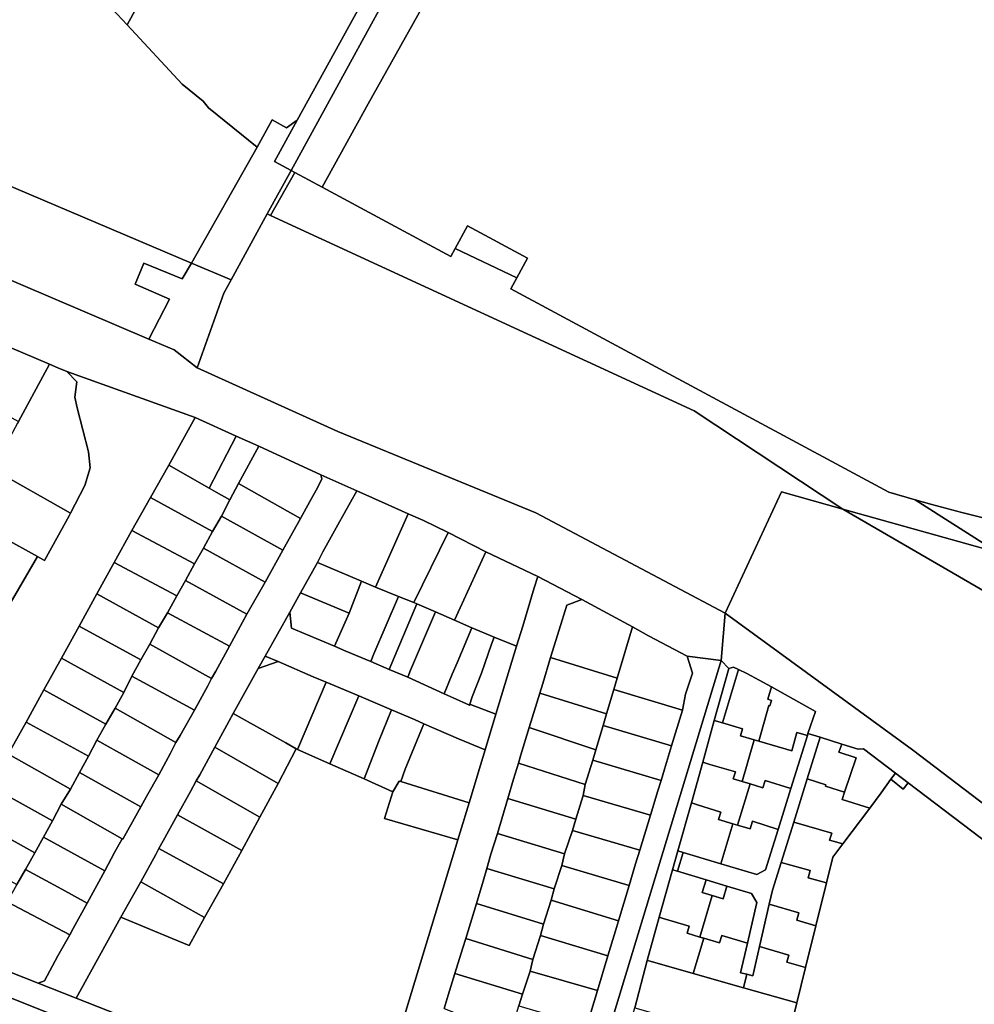
# Model space of a CAD drawing. Units: inches. Extents: x 7502518 to 7509060, y 5786848 to 5791893.
# Drawn here: x 7507321 to 7507659, y 5790410 to 5790759 of the extents above; entities that cross this region are included whole.
import ezdxf

# ---------------------------------------------------------------- set-up
doc = ezdxf.new("R2010")
doc.units = ezdxf.units.IN
doc.header["$MEASUREMENT"] = 0

msp = doc.modelspace()

# ---------------------------------------------------------------- linework, layer by layer
for points in [[(7507503.28, 5790862.36), (7507497.24, 5790863.99), (7507496.96, 5790863.46), (7507491, 5790852.29), (7507485.38, 5790839.95), (7507485.25, 5790839.68), (7507472.93, 5790817.18), (7507468.67, 5790809.59), (7507466.22, 5790805.22), (7507465.22, 5790803.43), (7507456.1, 5790787.26), (7507455.62, 5790786.43), (7507450.86, 5790780.24), (7507419.22, 5790722.94), (7507411.19, 5790708.26), (7507417.08, 5790705.09), (7507464.52, 5790791.63), (7507503.28, 5790862.36)], [(7507417.08, 5790705.09), (7507418.37, 5790704.4), (7507428.1, 5790699.18), (7507444.42, 5790728.67), (7507471.91, 5790777.95), (7507476.5, 5790786.36), (7507485.55, 5790802.52), (7507488.26, 5790807.48), (7507516.55, 5790858.78), (7507503.28, 5790862.36), (7507464.52, 5790791.63), (7507417.08, 5790705.09)], [(7507358.94, 5790756.74), (7507376.33, 5790788.53), (7507379.65, 5790786.76), (7507388.64, 5790787.06), (7507394.82, 5790798.74), (7507383.45, 5790804.41), (7507387.1, 5790811.1), (7507393.54, 5790822.9), (7507391.25, 5790824.11), (7507370.92, 5790834.89), (7507355.19, 5790807.76), (7507349.57, 5790810.65), (7507335.8, 5790782.07), (7507347.2, 5790771.1), (7507348.3, 5790768.18), (7507358.94, 5790756.74)], [(7507406.99, 5790805.02), (7507403.02, 5790802.4), (7507387.1, 5790811.1), (7507383.45, 5790804.41), (7507394.82, 5790798.74), (7507388.64, 5790787.06), (7507379.65, 5790786.76), (7507376.33, 5790788.53), (7507358.94, 5790756.74), (7507378.51, 5790735.71), (7507385.97, 5790729.69), (7507387.78, 5790727.26), (7507405.1, 5790713.34), (7507410.39, 5790723.04), (7507415.41, 5790720.24), (7507419.22, 5790722.94), (7507450.86, 5790780.24), (7507450.18, 5790781.57), (7507422.18, 5790796.78), (7507406.99, 5790805.02)], [(7507405.1, 5790713.34), (7507381.73, 5790672.26), (7507395.79, 5790666.28), (7507408.63, 5790689.68), (7507417.08, 5790705.09), (7507411.19, 5790708.26), (7507419.22, 5790722.94), (7507415.41, 5790720.24), (7507410.39, 5790723.04), (7507405.1, 5790713.34)], [(7507417.08, 5790705.09), (7507408.63, 5790689.68), (7507409.74, 5790689.12), (7507418.37, 5790704.4), (7507417.08, 5790705.09)], [(7507409.74, 5790689.12), (7507560.04, 5790619.85), (7507612.69, 5790585.09), (7507667.7, 5790569.69), (7507638.38, 5790588.4), (7507629.08, 5790591.12), (7507495.04, 5790663.19), (7507497.16, 5790667.08), (7507475.25, 5790677.42), (7507473.73, 5790674.64), (7507428.1, 5790699.18), (7507418.37, 5790704.4), (7507409.74, 5790689.12)], [(7507408.63, 5790689.68), (7507395.79, 5790666.28), (7507393.24, 5790661.62), (7507383.75, 5790635.12), (7507433.68, 5790612.55), (7507503.9, 5790583.79), (7507571.03, 5790548.16), (7507591.04, 5790591.15), (7507612.69, 5790585.09), (7507560.04, 5790619.85), (7507409.74, 5790689.12), (7507408.63, 5790689.68)], [(7507497.16, 5790667.08), (7507500.92, 5790673.95), (7507479.6, 5790685.41), (7507475.25, 5790677.42), (7507497.16, 5790667.08)], [(7507378.52, 5790666.63), (7507364.92, 5790672.27), (7507361.85, 5790664.78), (7507374.02, 5790659.49), (7507366.69, 5790645.35), (7507375.67, 5790641.53), (7507383.75, 5790635.12), (7507393.24, 5790661.62), (7507395.79, 5790666.28), (7507381.73, 5790672.26), (7507378.52, 5790666.63)], [(7507298.48, 5790628.2), (7507320.39, 5790616.1), (7507322.77, 5790620.5), (7507331.38, 5790636.44), (7507308.52, 5790646.1), (7507301.51, 5790643.64), (7507294.33, 5790630.48), (7507298.48, 5790628.2)], [(7507338.92, 5790583.65), (7507343.99, 5790593.42), (7507345.85, 5790599.65), (7507345.27, 5790605.38), (7507341.25, 5790620.98), (7507340.44, 5790624.71), (7507341.15, 5790630.22), (7507337.55, 5790633.86), (7507334.41, 5790635.16), (7507331.38, 5790636.44), (7507322.77, 5790620.5), (7507320.39, 5790616.1), (7507320.11, 5790615.58), (7507311.25, 5790599.2), (7507338.92, 5790583.65)], [(7507388.02, 5790592.5), (7507397.63, 5790610.97), (7507383.12, 5790617.51), (7507373.76, 5790600.63), (7507388.02, 5790592.5)], [(7507388.02, 5790592.5), (7507390.48, 5790591.13), (7507395.38, 5790588.36), (7507398.42, 5790594.18), (7507405.64, 5790607.4), (7507397.63, 5790610.97), (7507388.02, 5790592.5)], [(7507398.42, 5790594.18), (7507420.43, 5790581.74), (7507423.72, 5790587.76), (7507426.58, 5790592.9), (7507427.94, 5790595.85), (7507427.6, 5790597.21), (7507405.64, 5790607.4), (7507398.42, 5790594.18)], [(7507311.25, 5790599.2), (7507301.22, 5790582.43), (7507306.04, 5790579.91), (7507315.18, 5790574.89), (7507327.22, 5790568.22), (7507329.68, 5790566.91), (7507338.4, 5790582.65), (7507338.92, 5790583.65), (7507311.25, 5790599.2)], [(7507373.76, 5790600.63), (7507367.27, 5790589.15), (7507389.25, 5790577.1), (7507392.37, 5790582.62), (7507395.38, 5790588.36), (7507390.48, 5790591.13), (7507388.02, 5790592.5), (7507373.76, 5790600.63)], [(7507334.37, 5790426.76), (7507329.61, 5790417.83), (7507327.46, 5790417.07), (7507340.88, 5790411.73), (7507356.67, 5790440.43), (7507360.84, 5790447.74), (7507363.81, 5790452.99), (7507369.11, 5790462.7), (7507370.25, 5790464.74), (7507371.68, 5790467.48), (7507376.83, 5790476.76), (7507381.42, 5790485.03), (7507383.45, 5790488.74), (7507384.68, 5790490.94), (7507390.01, 5790500.69), (7507395.04, 5790509.83), (7507396.59, 5790512.58), (7507405.44, 5790528.6), (7507407.9, 5790532.96), (7507416.62, 5790548.49), (7507420.41, 5790555.42), (7507426.51, 5790566.09), (7507428.37, 5790569.91), (7507433.68, 5790579.54), (7507440.38, 5790591.53), (7507427.6, 5790597.21), (7507427.94, 5790595.85), (7507426.58, 5790592.9), (7507423.72, 5790587.76), (7507420.43, 5790581.74), (7507414.2, 5790570.53), (7507407.91, 5790559.23), (7507401.43, 5790547.84), (7507395.3, 5790536.47), (7507390.4, 5790527.67), (7507388.9, 5790525.08), (7507387.57, 5790522.46), (7507382.82, 5790513.84), (7507377.74, 5790504.79), (7507376.27, 5790502.32), (7507374.28, 5790498.51), (7507370.21, 5790490.91), (7507365.8, 5790483.15), (7507363.83, 5790479.54), (7507362.65, 5790477.39), (7507357.45, 5790468.14), (7507357.19, 5790468.24), (7507354.52, 5790463.39), (7507351.02, 5790456.81), (7507344.78, 5790445.36), (7507339.86, 5790436.48), (7507338.66, 5790434.14), (7507334.37, 5790426.76)], [(7507395.38, 5790588.36), (7507392.37, 5790582.62), (7507414.2, 5790570.53), (7507420.43, 5790581.74), (7507398.42, 5790594.18), (7507395.38, 5790588.36)], [(7507433.68, 5790579.54), (7507428.37, 5790569.91), (7507426.51, 5790566.09), (7507442.05, 5790559.52), (7507447, 5790557.45), (7507458.57, 5790583.45), (7507451.46, 5790586.58), (7507440.38, 5790591.53), (7507433.68, 5790579.54)], [(7507367.27, 5790589.15), (7507360.62, 5790577.45), (7507382.89, 5790565.64), (7507386, 5790571.18), (7507389.25, 5790577.1), (7507367.27, 5790589.15)], [(7507667.7, 5790569.69), (7507678.22, 5790566.74), (7507685.9, 5790576.9), (7507680.68, 5790577.94), (7507667.73, 5790580.63), (7507654.93, 5790583.81), (7507644.29, 5790586.68), (7507638.38, 5790588.4), (7507667.7, 5790569.69)], [(7507676.54, 5790564.17), (7507667.7, 5790569.69), (7507612.69, 5790585.09), (7507675.54, 5790548.67), (7507687.72, 5790565.04), (7507682.04, 5790565.67), (7507678.22, 5790566.74), (7507676.54, 5790564.17)], [(7507296.48, 5790574.08), (7507291.54, 5790565.26), (7507305.28, 5790558.17), (7507317.46, 5790551.66), (7507327.22, 5790568.22), (7507315.18, 5790574.89), (7507306.04, 5790579.91), (7507301.22, 5790582.43), (7507296.48, 5790574.08)], [(7507389.25, 5790577.1), (7507386, 5790571.18), (7507407.91, 5790559.23), (7507414.2, 5790570.53), (7507392.37, 5790582.62), (7507389.25, 5790577.1)], [(7507447, 5790557.45), (7507455.18, 5790554.1), (7507460.65, 5790551.92), (7507472.77, 5790576.73), (7507463.8, 5790581.18), (7507458.57, 5790583.45), (7507447, 5790557.45)], [(7507360.62, 5790577.45), (7507354.39, 5790566.19), (7507376.6, 5790554.38), (7507379.7, 5790559.82), (7507382.89, 5790565.64), (7507360.62, 5790577.45)], [(7507460.65, 5790551.92), (7507461.7, 5790551.45), (7507468.32, 5790548.64), (7507475, 5790545.74), (7507476.99, 5790550.04), (7507486.12, 5790569.92), (7507472.77, 5790576.73), (7507460.65, 5790551.92)], [(7507382.89, 5790565.64), (7507379.7, 5790559.82), (7507401.43, 5790547.84), (7507407.91, 5790559.23), (7507386, 5790571.18), (7507382.89, 5790565.64)], [(7507476.99, 5790550.04), (7507475, 5790545.74), (7507481.22, 5790542.95), (7507489.07, 5790539.65), (7507497.02, 5790536.46), (7507499.24, 5790543.6), (7507503.31, 5790557.11), (7507504.59, 5790561.22), (7507486.12, 5790569.92), (7507476.99, 5790550.04)], [(7507354.39, 5790566.19), (7507348.25, 5790555.06), (7507370.07, 5790542.94), (7507373.3, 5790548.34), (7507376.6, 5790554.38), (7507354.39, 5790566.19)], [(7507420.41, 5790555.42), (7507437.63, 5790548.24), (7507442.05, 5790559.52), (7507426.51, 5790566.09), (7507420.41, 5790555.42)], [(7507376.6, 5790554.38), (7507373.3, 5790548.34), (7507395.3, 5790536.47), (7507401.43, 5790547.84), (7507379.7, 5790559.82), (7507376.6, 5790554.38)], [(7507442.05, 5790559.52), (7507437.63, 5790548.24), (7507432.48, 5790536.44), (7507436.54, 5790534.76), (7507445.34, 5790531.01), (7507446.38, 5790533.72), (7507455.18, 5790554.1), (7507447, 5790557.45), (7507442.05, 5790559.52)], [(7507348.25, 5790555.06), (7507341.96, 5790543.55), (7507363.78, 5790531.64), (7507366.97, 5790537.2), (7507370.07, 5790542.94), (7507348.25, 5790555.06)], [(7507416.62, 5790548.49), (7507417.23, 5790542.84), (7507432.48, 5790536.44), (7507437.63, 5790548.24), (7507420.41, 5790555.42), (7507416.62, 5790548.49)], [(7507455.18, 5790554.1), (7507446.38, 5790533.72), (7507445.34, 5790531.01), (7507451.82, 5790528.19), (7507461.7, 5790551.45), (7507460.65, 5790551.92), (7507455.18, 5790554.1)], [(7507514.82, 5790550.98), (7507512.12, 5790542.33), (7507509.14, 5790532.42), (7507532.67, 5790525.11), (7507538.12, 5790543.3), (7507520.15, 5790553), (7507514.82, 5790550.98)], [(7507461.7, 5790551.45), (7507451.82, 5790528.19), (7507458.48, 5790525.45), (7507459.41, 5790527.98), (7507468.32, 5790548.64), (7507461.7, 5790551.45)], [(7507370.07, 5790542.94), (7507366.97, 5790537.2), (7507388.9, 5790525.08), (7507390.4, 5790527.67), (7507395.3, 5790536.47), (7507373.3, 5790548.34), (7507370.07, 5790542.94)], [(7507407.9, 5790532.96), (7507412.51, 5790531.03), (7507424.93, 5790525.6), (7507429.52, 5790523.78), (7507437.42, 5790520.41), (7507441.13, 5790518.85), (7507452.67, 5790513.97), (7507460.89, 5790510.45), (7507464.2, 5790508.95), (7507476.45, 5790503.66), (7507485.86, 5790499.69), (7507489.68, 5790512.34), (7507480.7, 5790515.86), (7507480.39, 5790515.59), (7507474.57, 5790518.15), (7507471.38, 5790519.59), (7507458.48, 5790525.45), (7507451.82, 5790528.19), (7507445.34, 5790531.01), (7507436.54, 5790534.76), (7507432.48, 5790536.44), (7507417.23, 5790542.84), (7507416.62, 5790548.49), (7507407.9, 5790532.96)], [(7507468.32, 5790548.64), (7507459.41, 5790527.98), (7507458.48, 5790525.45), (7507471.38, 5790519.59), (7507474.22, 5790526.52), (7507475.93, 5790530.64), (7507481.22, 5790542.95), (7507475, 5790545.74), (7507468.32, 5790548.64)], [(7507341.96, 5790543.55), (7507335.69, 5790532.26), (7507357.73, 5790520.03), (7507360.68, 5790525.8), (7507363.78, 5790531.64), (7507341.96, 5790543.55)], [(7507481.22, 5790542.95), (7507475.93, 5790530.64), (7507474.22, 5790526.52), (7507471.38, 5790519.59), (7507474.57, 5790518.15), (7507480.39, 5790515.59), (7507481.33, 5790518.51), (7507484.56, 5790526.9), (7507488.13, 5790537.18), (7507489.07, 5790539.65), (7507481.22, 5790542.95)], [(7507531.52, 5790521.09), (7507555.91, 5790513.82), (7507556.97, 5790519.42), (7507559.44, 5790526.91), (7507557.54, 5790533), (7507543.87, 5790540.19), (7507538.12, 5790543.3), (7507532.67, 5790525.11), (7507531.52, 5790521.09)], [(7507489.07, 5790539.65), (7507488.13, 5790537.18), (7507484.56, 5790526.9), (7507481.33, 5790518.51), (7507480.39, 5790515.59), (7507480.7, 5790515.86), (7507489.68, 5790512.34), (7507492.06, 5790520.14), (7507497.02, 5790536.46), (7507489.07, 5790539.65)], [(7507363.78, 5790531.64), (7507360.68, 5790525.8), (7507382.82, 5790513.84), (7507387.57, 5790522.46), (7507388.9, 5790525.08), (7507366.97, 5790537.2), (7507363.78, 5790531.64)], [(7507335.69, 5790532.26), (7507329.47, 5790520.96), (7507351.36, 5790508.79), (7507354.69, 5790514.5), (7507357.73, 5790520.03), (7507335.69, 5790532.26)], [(7507405.44, 5790528.6), (7507412.51, 5790531.03), (7507407.9, 5790532.96), (7507405.44, 5790528.6)], [(7507506.31, 5790523.24), (7507505.26, 5790519.89), (7507528.96, 5790512.49), (7507531.52, 5790521.09), (7507532.67, 5790525.11), (7507509.14, 5790532.42), (7507506.31, 5790523.24)], [(7507396.59, 5790512.58), (7507415.25, 5790502.28), (7507418.84, 5790500.12), (7507419.42, 5790499.92), (7507429.52, 5790523.78), (7507424.93, 5790525.6), (7507412.51, 5790531.03), (7507405.44, 5790528.6), (7507396.59, 5790512.58)], [(7507521.63, 5790342.15), (7507520.33, 5790344.44), (7507521.3, 5790348.07), (7507524.66, 5790359.71), (7507527.58, 5790369.26), (7507528.19, 5790371.86), (7507529.39, 5790376.15), (7507532.63, 5790387.2), (7507534, 5790391.95), (7507534.99, 5790395.2), (7507538.96, 5790408.3), (7507543.36, 5790425.12), (7507547.66, 5790440.42), (7507552.38, 5790457.19), (7507554.27, 5790463.92), (7507559.07, 5790481), (7507563.05, 5790495.32), (7507567.16, 5790510.11), (7507572.27, 5790528.53), (7507569.55, 5790531.45), (7507512.76, 5790344.25), (7507521.63, 5790342.15)], [(7507572.27, 5790528.53), (7507567.16, 5790510.11), (7507570.04, 5790509.27), (7507575.79, 5790528.18), (7507573.96, 5790529), (7507572.27, 5790528.53)], [(7507357.73, 5790520.03), (7507354.69, 5790514.5), (7507376.27, 5790502.32), (7507377.74, 5790504.79), (7507382.82, 5790513.84), (7507360.68, 5790525.8), (7507357.73, 5790520.03)], [(7507570.04, 5790509.27), (7507577.14, 5790507.21), (7507576.4, 5790504.67), (7507581.32, 5790503.25), (7507582.94, 5790502.78), (7507586.47, 5790515.42), (7507586.8, 5790515.31), (7507587.44, 5790517.26), (7507586.12, 5790517.66), (7507587.43, 5790522.02), (7507578.75, 5790526.84), (7507575.79, 5790528.18), (7507570.04, 5790509.27)], [(7507437.42, 5790520.41), (7507429.52, 5790523.78), (7507419.42, 5790499.92), (7507430.86, 5790494.74), (7507441.13, 5790518.85), (7507437.42, 5790520.41)], [(7507594.6, 5790499.41), (7507596.48, 5790505.94), (7507600.17, 5790504.87), (7507600.37, 5790505.53), (7507603.03, 5790513.36), (7507587.43, 5790522.02), (7507586.12, 5790517.66), (7507587.44, 5790517.26), (7507586.8, 5790515.31), (7507586.47, 5790515.42), (7507582.94, 5790502.78), (7507594.6, 5790499.41)], [(7507329.47, 5790520.96), (7507323.1, 5790509.57), (7507345.3, 5790497.5), (7507348.24, 5790503.15), (7507351.36, 5790508.79), (7507329.47, 5790520.96)], [(7507441.13, 5790518.85), (7507430.86, 5790494.74), (7507443.05, 5790489.44), (7507448.14, 5790502.53), (7507452.67, 5790513.97), (7507441.13, 5790518.85)], [(7507501.47, 5790507.67), (7507525.12, 5790499.74), (7507527.77, 5790508.41), (7507528.96, 5790512.49), (7507505.26, 5790519.89), (7507501.47, 5790507.67)], [(7507528.96, 5790512.49), (7507527.77, 5790508.41), (7507552.02, 5790501.22), (7507555.91, 5790513.82), (7507531.52, 5790521.09), (7507528.96, 5790512.49)], [(7507351.36, 5790508.79), (7507348.24, 5790503.15), (7507370.21, 5790490.91), (7507374.28, 5790498.51), (7507376.27, 5790502.32), (7507354.69, 5790514.5), (7507351.36, 5790508.79)], [(7507395.04, 5790509.83), (7507390.01, 5790500.69), (7507412.56, 5790487.84), (7507418.84, 5790500.12), (7507415.25, 5790502.28), (7507396.59, 5790512.58), (7507395.04, 5790509.83)], [(7507460.89, 5790510.45), (7507452.67, 5790513.97), (7507448.14, 5790502.53), (7507443.05, 5790489.44), (7507453.23, 5790484.81), (7507455.39, 5790488.69), (7507455.98, 5790488.47), (7507457.6, 5790492.87), (7507464.2, 5790508.95), (7507460.89, 5790510.45)], [(7507323.1, 5790509.57), (7507317.77, 5790499.87), (7507316.92, 5790498.19), (7507338.83, 5790485.77), (7507342.12, 5790491.69), (7507345.3, 5790497.5), (7507323.1, 5790509.57)], [(7507476.45, 5790503.66), (7507464.2, 5790508.95), (7507457.6, 5790492.87), (7507455.98, 5790488.47), (7507480.23, 5790480.95), (7507484.24, 5790494.36), (7507485.86, 5790499.69), (7507476.45, 5790503.66)], [(7507498.58, 5790498.03), (7507497.75, 5790495.02), (7507521.32, 5790487.43), (7507524.11, 5790496.06), (7507525.12, 5790499.74), (7507501.47, 5790507.67), (7507498.58, 5790498.03)], [(7507525.12, 5790499.74), (7507524.11, 5790496.06), (7507548.31, 5790488.93), (7507549.45, 5790492.92), (7507552.02, 5790501.22), (7507527.77, 5790508.41), (7507525.12, 5790499.74)], [(7507581.32, 5790503.25), (7507576.4, 5790504.67), (7507577.14, 5790507.21), (7507570.04, 5790509.27), (7507567.16, 5790510.11), (7507563.05, 5790495.32), (7507565.59, 5790494.58), (7507574.66, 5790491.95), (7507573.91, 5790489.43), (7507577.05, 5790488.5), (7507581.32, 5790503.25)], [(7507604.66, 5790504.19), (7507600.37, 5790505.53), (7507600.17, 5790504.87), (7507594.32, 5790486.08), (7507589.77, 5790471.5), (7507585.33, 5790457.24), (7507582.19, 5790455.58), (7507569.52, 5790459.36), (7507556.09, 5790463.38), (7507554.06, 5790456.69), (7507564.24, 5790453.64), (7507571.6, 5790451.44), (7507580.36, 5790448.82), (7507582.2, 5790445.67), (7507578.88, 5790431.22), (7507576.46, 5790420.68), (7507578.66, 5790420.18), (7507580.85, 5790419.67), (7507583.23, 5790430.02), (7507586.66, 5790445.03), (7507587.82, 5790450.06), (7507590.85, 5790459.82), (7507595.32, 5790474.14), (7507600.07, 5790489.44), (7507604.66, 5790504.19)], [(7507582.94, 5790502.78), (7507581.32, 5790503.25), (7507577.05, 5790488.5), (7507579.93, 5790487.64), (7507584.43, 5790486.3), (7507585.18, 5790488.82), (7507594.32, 5790486.08), (7507600.17, 5790504.87), (7507596.48, 5790505.94), (7507594.6, 5790499.41), (7507582.94, 5790502.78)], [(7507604.66, 5790504.19), (7507600.07, 5790489.44), (7507606.73, 5790487.32), (7507606.54, 5790486.82), (7507613.33, 5790484.72), (7507617.46, 5790496.95), (7507611.37, 5790498.9), (7507612.42, 5790501.78), (7507604.66, 5790504.19)], [(7507345.3, 5790497.5), (7507342.12, 5790491.69), (7507363.83, 5790479.54), (7507365.8, 5790483.15), (7507370.21, 5790490.91), (7507348.24, 5790503.15), (7507345.3, 5790497.5)], [(7507384.68, 5790490.94), (7507383.45, 5790488.74), (7507406.07, 5790475.88), (7507412.56, 5790487.84), (7507390.01, 5790500.69), (7507384.68, 5790490.94)], [(7507611.37, 5790498.9), (7507617.46, 5790496.95), (7507613.33, 5790484.72), (7507612.46, 5790482.16), (7507622.27, 5790479.13), (7507626.3, 5790484.53), (7507629.81, 5790489.33), (7507631.42, 5790491.52), (7507620.06, 5790500.15), (7507618.2, 5790499.99), (7507612.42, 5790501.78), (7507611.37, 5790498.9)], [(7507316.92, 5790498.19), (7507311.6, 5790488.67), (7507310.51, 5790486.79), (7507332.52, 5790474.56), (7507335.59, 5790480.5), (7507338.83, 5790485.77), (7507316.92, 5790498.19)], [(7507340.88, 5790411.73), (7507446.59, 5790370.1), (7507476.21, 5790467.83), (7507450.19, 5790475.45), (7507453.23, 5790484.81), (7507443.05, 5790489.44), (7507430.86, 5790494.74), (7507419.42, 5790499.92), (7507418.84, 5790500.12), (7507412.56, 5790487.84), (7507406.07, 5790475.88), (7507399.6, 5790464.04), (7507393.15, 5790452.28), (7507386.34, 5790440.28), (7507380.93, 5790430.36), (7507374.97, 5790432.88), (7507356.67, 5790440.43), (7507340.88, 5790411.73)], [(7507495.96, 5790489.38), (7507493.94, 5790482.52), (7507518.08, 5790475.15), (7507520.71, 5790483.62), (7507521.32, 5790487.43), (7507497.75, 5790495.02), (7507495.96, 5790489.38)], [(7507521.32, 5790487.43), (7507520.71, 5790483.62), (7507544.54, 5790476.64), (7507547.16, 5790485.16), (7507548.31, 5790488.93), (7507524.11, 5790496.06), (7507521.32, 5790487.43)], [(7507577.05, 5790488.5), (7507573.91, 5790489.43), (7507574.66, 5790491.95), (7507565.59, 5790494.58), (7507563.05, 5790495.32), (7507559.07, 5790481), (7507561.24, 5790480.31), (7507569.45, 5790477.68), (7507568.67, 5790475.05), (7507573.72, 5790473.56), (7507575.39, 5790473.07), (7507579.93, 5790487.64), (7507577.05, 5790488.5)], [(7507338.83, 5790485.77), (7507335.59, 5790480.5), (7507357.19, 5790468.24), (7507357.45, 5790468.14), (7507362.65, 5790477.39), (7507363.83, 5790479.54), (7507342.12, 5790491.69), (7507338.83, 5790485.77)], [(7507629.81, 5790489.33), (7507634.15, 5790485.75), (7507635.91, 5790488.11), (7507631.42, 5790491.52), (7507629.81, 5790489.33)], [(7507329.27, 5790468.83), (7507332.52, 5790474.56), (7507310.51, 5790486.79), (7507305.69, 5790478.07), (7507304.35, 5790475.39), (7507326.23, 5790463.27), (7507329.27, 5790468.83)], [(7507381.42, 5790485.03), (7507376.83, 5790476.76), (7507399.6, 5790464.04), (7507406.07, 5790475.88), (7507383.45, 5790488.74), (7507381.42, 5790485.03)], [(7507455.39, 5790488.69), (7507453.23, 5790484.81), (7507450.19, 5790475.45), (7507476.21, 5790467.83), (7507477.01, 5790470.62), (7507480.23, 5790480.95), (7507455.98, 5790488.47), (7507455.39, 5790488.69)], [(7507585.18, 5790488.82), (7507584.43, 5790486.3), (7507579.93, 5790487.64), (7507575.39, 5790473.07), (7507579.85, 5790471.75), (7507580.69, 5790474.42), (7507589.77, 5790471.5), (7507594.32, 5790486.08), (7507585.18, 5790488.82)], [(7507606.54, 5790486.82), (7507606.73, 5790487.32), (7507600.07, 5790489.44), (7507595.32, 5790474.14), (7507608.79, 5790470.27), (7507608.07, 5790467.74), (7507612.77, 5790466.39), (7507622.27, 5790479.13), (7507612.46, 5790482.16), (7507613.33, 5790484.72), (7507606.54, 5790486.82)], [(7507518.08, 5790475.15), (7507516.87, 5790471.12), (7507540.7, 5790464.13), (7507544.54, 5790476.64), (7507520.71, 5790483.62), (7507518.08, 5790475.15)], [(7507332.52, 5790474.56), (7507329.27, 5790468.83), (7507351.02, 5790456.81), (7507354.52, 5790463.39), (7507357.19, 5790468.24), (7507335.59, 5790480.5), (7507332.52, 5790474.56)], [(7507490.23, 5790470.08), (7507514.02, 5790462.9), (7507516.87, 5790471.12), (7507518.08, 5790475.15), (7507493.94, 5790482.52), (7507490.23, 5790470.08)], [(7507573.72, 5790473.56), (7507568.67, 5790475.05), (7507569.45, 5790477.68), (7507561.24, 5790480.31), (7507559.07, 5790481), (7507554.27, 5790463.92), (7507556.09, 5790463.38), (7507569.52, 5790459.36), (7507573.72, 5790473.56)], [(7507371.68, 5790467.48), (7507370.25, 5790464.74), (7507393.15, 5790452.28), (7507399.6, 5790464.04), (7507376.83, 5790476.76), (7507371.68, 5790467.48)], [(7507322.89, 5790457.35), (7507326.23, 5790463.27), (7507304.35, 5790475.39), (7507298, 5790464.01), (7507319.8, 5790451.98), (7507322.89, 5790457.35)], [(7507580.69, 5790474.42), (7507579.85, 5790471.75), (7507575.39, 5790473.07), (7507573.72, 5790473.56), (7507569.52, 5790459.36), (7507582.19, 5790455.58), (7507585.33, 5790457.24), (7507589.77, 5790471.5), (7507580.69, 5790474.42)], [(7507608.07, 5790467.74), (7507608.79, 5790470.27), (7507595.32, 5790474.14), (7507590.85, 5790459.82), (7507601.16, 5790456.93), (7507600.45, 5790454.4), (7507606.98, 5790452.57), (7507609.23, 5790461.65), (7507612.77, 5790466.39), (7507608.07, 5790467.74)], [(7507487.96, 5790462.72), (7507486.49, 5790457.69), (7507510.43, 5790450.43), (7507513.08, 5790458.8), (7507514.02, 5790462.9), (7507490.23, 5790470.08), (7507487.96, 5790462.72)], [(7507514.02, 5790462.9), (7507513.08, 5790458.8), (7507536.97, 5790451.63), (7507539.28, 5790459.3), (7507540.7, 5790464.13), (7507516.87, 5790471.12), (7507514.02, 5790462.9)], [(7507351.02, 5790456.81), (7507329.27, 5790468.83), (7507326.23, 5790463.27), (7507322.89, 5790457.35), (7507335.75, 5790450.38), (7507344.78, 5790445.36), (7507351.02, 5790456.81)], [(7507369.11, 5790462.7), (7507363.81, 5790452.99), (7507371.56, 5790448.57), (7507386.34, 5790440.28), (7507393.15, 5790452.28), (7507370.25, 5790464.74), (7507369.11, 5790462.7)], [(7507554.06, 5790456.69), (7507556.09, 5790463.38), (7507554.27, 5790463.92), (7507552.38, 5790457.19), (7507554.06, 5790456.69)], [(7507510.43, 5790450.43), (7507509.3, 5790446.41), (7507533.22, 5790439.16), (7507536.97, 5790451.63), (7507513.08, 5790458.8), (7507510.43, 5790450.43)], [(7507600.45, 5790454.4), (7507601.16, 5790456.93), (7507590.85, 5790459.82), (7507587.82, 5790450.06), (7507586.66, 5790445.03), (7507597.13, 5790442), (7507596.38, 5790439.38), (7507603.21, 5790437.4), (7507606.98, 5790452.57), (7507600.45, 5790454.4)], [(7507335.75, 5790450.38), (7507322.89, 5790457.35), (7507319.8, 5790451.98), (7507316.44, 5790445.93), (7507338.66, 5790434.14), (7507339.86, 5790436.48), (7507344.78, 5790445.36), (7507335.75, 5790450.38)], [(7507485.17, 5790453.22), (7507482.8, 5790445.29), (7507506.58, 5790437.95), (7507509.3, 5790446.41), (7507510.43, 5790450.43), (7507486.49, 5790457.69), (7507485.17, 5790453.22)], [(7507548.99, 5790440.02), (7507558.3, 5790437.26), (7507557.55, 5790434.74), (7507562.03, 5790433.41), (7507566.43, 5790448.11), (7507562.9, 5790449.16), (7507564.24, 5790453.64), (7507554.06, 5790456.69), (7507552.38, 5790457.19), (7507547.66, 5790440.42), (7507548.99, 5790440.02)], [(7507360.84, 5790447.74), (7507356.67, 5790440.43), (7507374.97, 5790432.88), (7507380.93, 5790430.36), (7507386.34, 5790440.28), (7507371.56, 5790448.57), (7507363.81, 5790452.99), (7507360.84, 5790447.74)], [(7507570.28, 5790446.95), (7507571.6, 5790451.44), (7507564.24, 5790453.64), (7507562.9, 5790449.16), (7507566.43, 5790448.11), (7507570.28, 5790446.95)], [(7507569.06, 5790431.32), (7507569.82, 5790433.9), (7507578.88, 5790431.22), (7507582.2, 5790445.67), (7507580.36, 5790448.82), (7507571.6, 5790451.44), (7507570.28, 5790446.95), (7507566.43, 5790448.11), (7507562.03, 5790433.41), (7507563.4, 5790433), (7507569.06, 5790431.32)], [(7507313.4, 5790440.62), (7507305.39, 5790425.91), (7507317.24, 5790421.08), (7507327.46, 5790417.07), (7507329.61, 5790417.83), (7507334.37, 5790426.76), (7507338.66, 5790434.14), (7507316.44, 5790445.93), (7507313.4, 5790440.62)], [(7507479.08, 5790432.86), (7507502.86, 5790425.42), (7507505.48, 5790434), (7507506.58, 5790437.95), (7507482.8, 5790445.29), (7507479.08, 5790432.86)], [(7507506.58, 5790437.95), (7507505.48, 5790434), (7507529.43, 5790426.74), (7507532.08, 5790435.62), (7507533.22, 5790439.16), (7507509.3, 5790446.41), (7507506.58, 5790437.95)], [(7507586.66, 5790445.03), (7507583.23, 5790430.02), (7507593.62, 5790426.97), (7507592.91, 5790424.54), (7507599.55, 5790422.6), (7507603.21, 5790437.4), (7507596.38, 5790439.38), (7507597.13, 5790442), (7507586.66, 5790445.03)], [(7507563.4, 5790433), (7507562.03, 5790433.41), (7507557.55, 5790434.74), (7507558.3, 5790437.26), (7507548.99, 5790440.02), (7507547.66, 5790440.42), (7507543.36, 5790425.12), (7507544.37, 5790424.83), (7507559.69, 5790420.49), (7507563.4, 5790433)], [(7507502.86, 5790425.42), (7507501.88, 5790421.3), (7507525.72, 5790414.5), (7507529.43, 5790426.74), (7507505.48, 5790434), (7507502.86, 5790425.42)], [(7507477.98, 5790429.62), (7507475.11, 5790420.51), (7507499.18, 5790413.14), (7507501.88, 5790421.3), (7507502.86, 5790425.42), (7507479.08, 5790432.86), (7507477.98, 5790429.62)], [(7507578.66, 5790420.18), (7507576.46, 5790420.68), (7507578.88, 5790431.22), (7507569.82, 5790433.9), (7507569.06, 5790431.32), (7507563.4, 5790433), (7507559.69, 5790420.49), (7507577.57, 5790415.44), (7507578.66, 5790420.18)], [(7507592.91, 5790424.54), (7507593.62, 5790426.97), (7507583.23, 5790430.02), (7507580.85, 5790419.67), (7507578.66, 5790420.18), (7507577.57, 5790415.44), (7507596.44, 5790410.09), (7507599.55, 5790422.6), (7507592.91, 5790424.54)], [(7507577.57, 5790415.44), (7507559.69, 5790420.49), (7507544.37, 5790424.83), (7507543.36, 5790425.12), (7507538.96, 5790408.3), (7507558.92, 5790402.66), (7507564.05, 5790401.04), (7507572.68, 5790398.78), (7507574.61, 5790398.27), (7507580.35, 5790396.46), (7507592.27, 5790392.93), (7507596.44, 5790410.09), (7507577.57, 5790415.44)], [(7507472.79, 5790412.77), (7507471.39, 5790408.07), (7507489.01, 5790401.09), (7507494.75, 5790398.7), (7507495.56, 5790401.6), (7507497.82, 5790409.02), (7507499.18, 5790413.14), (7507475.11, 5790420.51), (7507472.79, 5790412.77)], [(7507499.18, 5790413.14), (7507497.82, 5790409.02), (7507521.95, 5790401.95), (7507524.54, 5790410.57), (7507525.72, 5790414.5), (7507501.88, 5790421.3), (7507499.18, 5790413.14)]]:
    msp.add_lwpolyline(points, close=True)
for points in [[(7507670.92, 5790797.54), (7507633.78, 5790809.95), (7507564, 5790842.29), (7507561.91, 5790837.75), (7507517.99, 5790858.1), (7507516.55, 5790858.78), (7507488.26, 5790807.48), (7507488.26, 5790807.48), (7507485.55, 5790802.52), (7507476.5, 5790786.36), (7507471.91, 5790777.95), (7507444.42, 5790728.67), (7507428.1, 5790699.18), (7507473.73, 5790674.64), (7507475.25, 5790677.42), (7507479.6, 5790685.41), (7507500.92, 5790673.95), (7507497.16, 5790667.08), (7507495.04, 5790663.19), (7507629.08, 5790591.12), (7507638.38, 5790588.4), (7507644.29, 5790586.68), (7507654.93, 5790583.81), (7507667.73, 5790580.63)], [(7506967.8, 5790813.11), (7507113.97, 5790749.66), (7507115.61, 5790748.42), (7507141.52, 5790737.52), (7507164.56, 5790731.5), (7507274.94, 5790684.38), (7507366.69, 5790645.35), (7507374.02, 5790659.49), (7507361.85, 5790664.78), (7507364.92, 5790672.27), (7507378.52, 5790666.63), (7507381.73, 5790672.26), (7507381.73, 5790672.26), (7507141.99, 5790774.2)], [(7507141.99, 5790774.2), (7507381.73, 5790672.26), (7507405.1, 5790713.34), (7507387.78, 5790727.26), (7507385.97, 5790729.69), (7507378.51, 5790735.71), (7507358.94, 5790756.74), (7507348.3, 5790768.18)], [(7507308.52, 5790646.1), (7507331.38, 5790636.44), (7507334.41, 5790635.16), (7507337.55, 5790633.86), (7507383.12, 5790617.51), (7507397.63, 5790610.97), (7507405.64, 5790607.4), (7507427.6, 5790597.21), (7507440.38, 5790591.53), (7507451.46, 5790586.58), (7507458.57, 5790583.45), (7507463.8, 5790581.18), (7507472.77, 5790576.73), (7507486.12, 5790569.92), (7507504.59, 5790561.22), (7507520.15, 5790553), (7507538.12, 5790543.3), (7507543.87, 5790540.19), (7507557.54, 5790533), (7507569.55, 5790531.45), (7507571.03, 5790548.16), (7507503.9, 5790583.79), (7507433.68, 5790612.55), (7507383.75, 5790635.12), (7507375.67, 5790641.53), (7507366.69, 5790645.35), (7507274.94, 5790684.38)], [(7507317.77, 5790499.87), (7507323.1, 5790509.57), (7507329.47, 5790520.96), (7507335.69, 5790532.26), (7507341.96, 5790543.55), (7507348.25, 5790555.06), (7507354.39, 5790566.19), (7507360.62, 5790577.45), (7507367.27, 5790589.15), (7507373.76, 5790600.63), (7507383.12, 5790617.51), (7507337.55, 5790633.86), (7507341.15, 5790630.22), (7507340.44, 5790624.71), (7507341.25, 5790620.98), (7507345.27, 5790605.38), (7507345.85, 5790599.65), (7507343.99, 5790593.42), (7507338.92, 5790583.65), (7507338.4, 5790582.65), (7507329.68, 5790566.91), (7507327.22, 5790568.22), (7507317.46, 5790551.66)], [(7507675.54, 5790548.67), (7507612.69, 5790585.09), (7507591.04, 5790591.15), (7507571.03, 5790548.16), (7507637.43, 5790499.73), (7507760.74, 5790405.91)], [(7507471.39, 5790408.07), (7507472.79, 5790412.77), (7507475.11, 5790420.51), (7507477.98, 5790429.62), (7507479.08, 5790432.86), (7507482.8, 5790445.29), (7507485.17, 5790453.22), (7507486.49, 5790457.69), (7507487.96, 5790462.72), (7507490.23, 5790470.08), (7507493.94, 5790482.52), (7507495.96, 5790489.38), (7507497.75, 5790495.02), (7507498.58, 5790498.03), (7507501.47, 5790507.67), (7507505.26, 5790519.89), (7507506.31, 5790523.24), (7507509.14, 5790532.42), (7507512.12, 5790542.33), (7507514.82, 5790550.98), (7507520.15, 5790553), (7507504.59, 5790561.22), (7507503.31, 5790557.11), (7507503.31, 5790557.11), (7507499.24, 5790543.6), (7507497.02, 5790536.46), (7507492.06, 5790520.14), (7507489.68, 5790512.34), (7507485.86, 5790499.69), (7507484.24, 5790494.36), (7507480.23, 5790480.95), (7507477.01, 5790470.62), (7507476.21, 5790467.83), (7507446.59, 5790370.1)], [(7507760.74, 5790405.91), (7507637.43, 5790499.73), (7507571.03, 5790548.16), (7507569.55, 5790531.45), (7507572.27, 5790528.53), (7507573.96, 5790529), (7507575.79, 5790528.18), (7507578.75, 5790526.84), (7507587.43, 5790522.02), (7507603.03, 5790513.36), (7507600.37, 5790505.53), (7507604.66, 5790504.19), (7507612.42, 5790501.78), (7507618.2, 5790499.99), (7507620.06, 5790500.15), (7507631.42, 5790491.52), (7507635.91, 5790488.11), (7507735.58, 5790412.45)], [(7507512.76, 5790344.25), (7507569.55, 5790531.45), (7507557.54, 5790533), (7507559.44, 5790526.91), (7507556.97, 5790519.42), (7507555.91, 5790513.82), (7507552.02, 5790501.22), (7507549.45, 5790492.92), (7507548.31, 5790488.93), (7507547.16, 5790485.16), (7507544.54, 5790476.64), (7507540.7, 5790464.13), (7507539.28, 5790459.3), (7507536.97, 5790451.63), (7507533.22, 5790439.16), (7507532.08, 5790435.62), (7507529.43, 5790426.74), (7507525.72, 5790414.5), (7507524.54, 5790410.57), (7507521.95, 5790401.95)], [(7507735.58, 5790412.45), (7507635.91, 5790488.11), (7507634.15, 5790485.75), (7507629.81, 5790489.33), (7507626.3, 5790484.53), (7507622.27, 5790479.13), (7507612.77, 5790466.39), (7507609.23, 5790461.65), (7507606.98, 5790452.57), (7507603.21, 5790437.4), (7507599.55, 5790422.6), (7507596.44, 5790410.09), (7507592.27, 5790392.93)], [(7507318.19, 5790404.17), (7507338.06, 5790396.93), (7507355.58, 5790389.87), (7507368.81, 5790384.56), (7507399.27, 5790372.66), (7507420.69, 5790364.21), (7507442.23, 5790355.89), (7507456.76, 5790349.3), (7507471.62, 5790343.66), (7507476.48, 5790341.82), (7507498.72, 5790333.37), (7507500.07, 5790331.3), (7507500.84, 5790328.25), (7507513.59, 5790323.81), (7507564.22, 5790308.64), (7507572.14, 5790316.74), (7507510.06, 5790335.35), (7507510.15, 5790335.64), (7507450.13, 5790359.39), (7507329.75, 5790407.05), (7507264.03, 5790433.07)], [(7507264.03, 5790433.07), (7507329.75, 5790407.05), (7507450.13, 5790359.39), (7507510.15, 5790335.64), (7507512.76, 5790344.25), (7507505.42, 5790347.28), (7507495.32, 5790351.25), (7507462.2, 5790364.32), (7507458.42, 5790365.75), (7507446.59, 5790370.1), (7507340.88, 5790411.73), (7507327.46, 5790417.07), (7507317.24, 5790421.08)]]:
    msp.add_lwpolyline(points)

doc.saveas('drawing.dxf')
